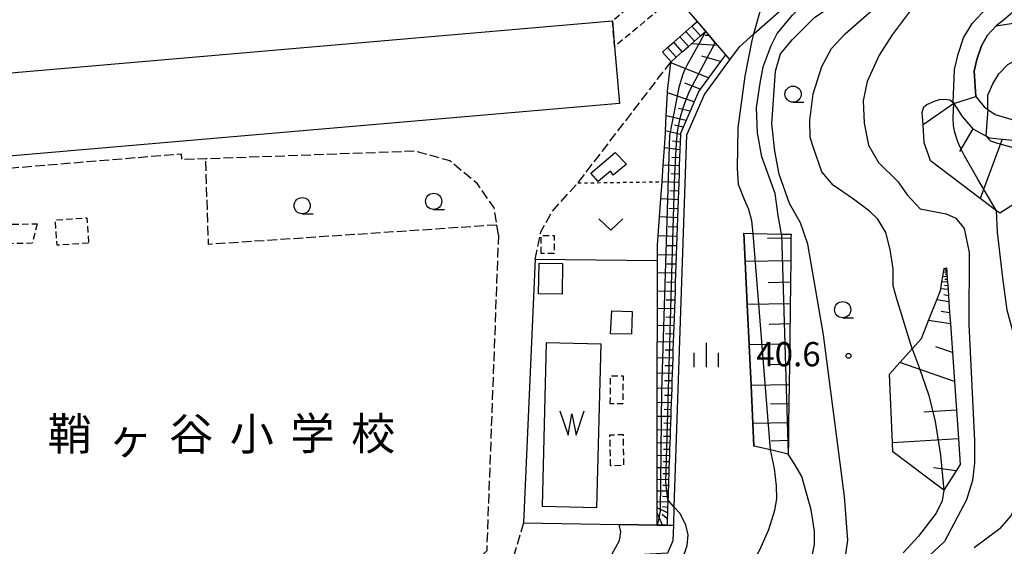
# Model space of a CAD drawing. Extents: x -16000 to -14000, y 96000 to 97500.
# Drawn here: x -15160 to -15008, y 97281 to 97362 of the extents above; entities that cross this region are included whole.
import ezdxf
from ezdxf.enums import TextEntityAlignment as Align

# ---------------------------------------------------------------- set-up
doc = ezdxf.new("R2010")
doc.units = 0
for name, pattern in [('210600', [2, 1.5, -0.5]), ('300300', [1.5, 1, -0.5]), ('630100', [1, 0.5, -0.5])]:
    doc.linetypes.add(name, pattern=pattern)
for name, color, linetype in [('2101000', 7, 'Continuous'), ('2106000', 3, '210600'), ('2214000', 3, 'Continuous'), ('2214111', 3, 'Continuous'), ('2214121', 3, 'Continuous'), ('2214990', 3, 'Continuous'), ('3001000', 4, 'Continuous'), ('3002000', 5, 'Continuous'), ('3003000', 7, '300300'), ('5105000', 4, 'Continuous'), ('5105990', 5, 'Continuous'), ('6101110', 6, 'Continuous'), ('6101121', 6, 'Continuous'), ('6101990', 6, 'Continuous'), ('6110000', 1, '611000'), ('6130000', 3, '613000'), ('6301000', 3, '630100'), ('6313000', 3, 'Continuous'), ('6331000', 3, 'Continuous'), ('6334000', 3, 'Continuous'), ('7101000', 2, 'Continuous'), ('7102000', 6, 'Continuous'), ('7102001', 8, 'Continuous'), ('7312000', 1, 'Continuous'), ('8131000', 7, 'Continuous')]:
    doc.layers.add(name, color=color, linetype=linetype)
doc.styles.add('PlotAnnotation', font='MS Gothic.ttf')
doc.linetypes.add('611000', pattern='A,1,[3,dmdr.shx,S=0.2,R=0,X=0,Y=0],1', length=2)
doc.linetypes.add('613000', pattern='A,1,-0.75,[1,dmdr.shx,S=0.15,R=0,X=0,Y=0],-0.75,1', length=3.5)

# ---------------------------------------------------------------- blocks, each defined once
blk = doc.blocks.new('510500')
at = {"layer": '5105990'}
for p, q in [((-0.742, 0.562), (-0.238, -0.938)), ((-0.238, -0.938), (0.007, 0.393)), ((0.007, 0.393), (0.258, -0.935)), ((0.258, -0.935), (0.762, 0.568))]:
    blk.add_line(p, q, dxfattribs=at)
blk = doc.blocks.new('633100')
at = {"layer": '6331000'}
blk.add_lwpolyline([(0, -0.5), (0.67, -0.5)], dxfattribs=at)
blk.add_circle((0, 0), 0.5, dxfattribs=at)
blk = doc.blocks.new('633400')
at = {"layer": '6334000'}
for points in [[(0, -0.75), (0, 0.75)], [(-0.75, -0.75), (-0.75, 0.15)], [(0.75, -0.75), (0.75, 0.15)]]:
    blk.add_lwpolyline(points, dxfattribs=at)
blk = doc.blocks.new('731200')
at = {"layer": '7312000'}
blk.add_circle((0, 0), 0.15, dxfattribs=at)
blk = doc.blocks.new('631300')
at = {"layer": '6313000'}
blk.add_lwpolyline([(0.75, 0.35), (0, -0.35), (-0.75, 0.35)], dxfattribs=at)

msp = doc.modelspace()

# ---------------------------------------------------------------- linework, layer by layer
at = {"layer": '2101000', "flags": 128}
for points in [[(-15016.28, 97349.56), (-15016.2, 97352.09), (-15016.09, 97354.66), (-15015.52, 97357.06), (-15014.69, 97359.59), (-15013.38, 97361.78), (-15011.84, 97363.44), (-15011.34, 97363.87), (-15008.43, 97366.03), (-15004.62, 97369.27), (-15004.37, 97369.56), (-15003, 97371.12), (-15002.25, 97372.66)], [(-15006.7, 97363.82), (-15008.59, 97362.27), (-15009.64, 97361.4), (-15010.97, 97359.97), (-15011.94, 97358.34), (-15012.63, 97356.24), (-15013.07, 97354.41), (-15012.8, 97350.5), (-15011.52, 97348.91), (-15010.93, 97348.5), (-15009.83, 97347.73), (-15006.85, 97346.84)], [(-15016.28, 97349.56), (-15016.19, 97349.42), (-15014.88, 97347.39), (-15013.25, 97345.5), (-15010.66, 97344.12), (-15008.71, 97343.93), (-15005.95, 97343.66), (-15004.31, 97343.49), (-15003.95, 97343.47), (-14999.17, 97343.23), (-14998.27, 97343.18), (-14996.38, 97342.69)]]:
    msp.add_lwpolyline(points, dxfattribs=at)
at = {"layer": '2106000', "flags": 128}
for points in [[(-15080.85, 97325.35), (-15079.98, 97329.59), (-15078.21, 97332.8), (-15074.26, 97337.14), (-15059.87, 97355.87)], [(-15086.54, 97329.12), (-15086.78, 97330.65), (-15087.18, 97333.28), (-15089.75, 97336.99), (-15094.03, 97340.57), (-15099.37, 97342.05), (-15131.75, 97340.86), (-15135.43, 97340.73), (-15135.5, 97341.61), (-15170.44, 97338.69), (-15170.78, 97337.59), (-15170.81, 97335.77)], [(-15086.78, 97330.65), (-15131.31, 97327.65), (-15131.75, 97340.86)], [(-15086.54, 97329.12), (-15088.35, 97280.33), (-15092.3, 97276.15), (-15120.36, 97263.96), (-15134.88, 97259.55), (-15151.54, 97257.77), (-15164.15, 97260.26), (-15170.81, 97335.77)], [(-15082.68, 97284.65), (-15084.41, 97278.68), (-15089.95, 97272.81), (-15118.98, 97260.2), (-15134.08, 97255.61), (-15151.72, 97253.72), (-15160.15, 97254.54), (-15161.87, 97254.54), (-15162.98, 97254.22)]]:
    msp.add_lwpolyline(points, dxfattribs=at)
at = {"layer": '2214000', "flags": 128}
for points in [[(-15061.19, 97357.37), (-15060.4, 97358.06), (-15059.46, 97358.89), (-15058.53, 97359.72), (-15057.59, 97360.54), (-15056.65, 97361.37), (-15055.84, 97362.08)], [(-15059.87, 97355.87), (-15059.08, 97356.56), (-15058.14, 97357.39), (-15057.2, 97358.22), (-15056.7, 97358.66), (-15056.27, 97359.04), (-15055.33, 97359.87), (-15054.54, 97360.56)]]:
    msp.add_lwpolyline(points, dxfattribs=at)
at = {"layer": '2214111', "flags": 128}
msp.add_lwpolyline([(-15055.84, 97362.08), (-15054.54, 97360.56)], dxfattribs=at)
at = {"layer": '2214121', "flags": 128}
msp.add_lwpolyline([(-15059.87, 97355.87), (-15061.19, 97357.37)], dxfattribs=at)
at = {"layer": '2214990', "flags": 128}
for points in [[(-15056.27, 97359.04), (-15057.59, 97360.54)], [(-15055.33, 97359.87), (-15056.65, 97361.37)], [(-15058.14, 97357.39), (-15059.46, 97358.89)], [(-15057.2, 97358.21), (-15058.53, 97359.72)], [(-15059.08, 97356.56), (-15060.4, 97358.06)]]:
    msp.add_lwpolyline(points, dxfattribs=at)
at = {"layer": '3001000', "flags": 128}
for points in [[(-15068.51, 97341.86), (-15066.77, 97340.03), (-15068.8, 97338.36), (-15069.24, 97338.96), (-15071.12, 97337.35), (-15072.24, 97338.68), (-15068.51, 97341.86)], [(-15076.62, 97324.68), (-15076.69, 97319.94), (-15080.34, 97320), (-15080.26, 97324.74), (-15076.62, 97324.68)], [(-15069.01, 97317.38), (-15065.88, 97317.27), (-15065.99, 97313.76), (-15069.2, 97313.83), (-15069.01, 97317.38)]]:
    msp.add_lwpolyline(points, close=True, dxfattribs=at)
at = {"layer": '3002000', "flags": 128}
msp.add_lwpolyline([(-15068.58, 97358.21), (-15067.83, 97349.42), (-15181.27, 97339.65), (-15181.76, 97345.38), (-15187.28, 97333.94), (-15179.82, 97330.35), (-15187.85, 97313.7), (-15198.84, 97319), (-15182.76, 97352.36), (-15068.92, 97362.17), (-15068.58, 97358.21)], close=True, dxfattribs=at)
at = {"layer": '3003000', "flags": 128}
for points in [[(-15051.23, 97372.69), (-15059.21, 97366.03), (-15068.58, 97358.21), (-15068.92, 97362.17), (-15061.49, 97368.69), (-15053.71, 97375.53), (-15051.23, 97372.69)], [(-15149.85, 97327.85), (-15154.71, 97327.51), (-15154.99, 97331.44), (-15150.12, 97331.78), (-15149.85, 97327.85)], [(-15157.8, 97330.84), (-15158.53, 97327.83), (-15165.25, 97327.72), (-15165.3, 97330.72), (-15157.8, 97330.84)], [(-15079.95, 97326.27), (-15079.95, 97329.01), (-15077.92, 97329.01), (-15077.93, 97326.27), (-15079.95, 97326.27)], [(-15069.25, 97303.01), (-15069.24, 97307.35), (-15067.29, 97307.34), (-15067.3, 97303), (-15069.25, 97303.01)], [(-15069.22, 97293.45), (-15069.31, 97298.24), (-15067.29, 97298.28), (-15067.2, 97293.48), (-15069.22, 97293.45)]]:
    msp.add_lwpolyline(points, close=True, dxfattribs=at)
at = {"layer": '5105000', "flags": 128}
msp.add_lwpolyline([(-15079.15, 97312.47), (-15079.78, 97287.21), (-15071.31, 97287), (-15070.68, 97312.26), (-15079.15, 97312.47)], dxfattribs=at)
at = {"layer": '6101110', "flags": 128}
for points in [[(-15054.54, 97360.56), (-15053.98, 97359.91), (-15053.05, 97358.81), (-15052.68, 97358.37), (-15051.47, 97356.95), (-15052.22, 97355.93), (-15054.07, 97353.4), (-15055.35, 97351.65), (-15055.6, 97351.31), (-15056.3, 97349.69), (-15056.92, 97348.25), (-15058.01, 97345.74), (-15058.43, 97344.78), (-15058.43, 97344.65), (-15058.48, 97343.46), (-15058.52, 97342.26), (-15058.56, 97341.02), (-15058.6, 97339.78), (-15058.64, 97338.5), (-15058.73, 97335.87), (-15058.78, 97334.54), (-15058.87, 97331.76), (-15058.92, 97330.32), (-15058.97, 97328.87), (-15059.02, 97327.43), (-15059.07, 97325.98), (-15059.21, 97321.79), (-15059.26, 97320.39), (-15059.31, 97319.04), (-15059.36, 97317.69), (-15059.4, 97316.38), (-15059.45, 97315.07), (-15059.49, 97313.8), (-15059.53, 97312.53), (-15059.57, 97311.31), (-15059.61, 97310.08), (-15059.65, 97308.89), (-15059.69, 97307.71), (-15059.73, 97306.56), (-15059.77, 97305.41), (-15059.81, 97304.3), (-15059.88, 97302.11), (-15059.92, 97301.04), (-15059.96, 97300), (-15060, 97298.96), (-15060.03, 97297.95), (-15060.06, 97296.95), (-15060.1, 97295.97), (-15060.13, 97295), (-15060.16, 97294.05), (-15060.19, 97293.11), (-15060.22, 97292.2), (-15060.25, 97291.29), (-15060.28, 97290.41), (-15060.31, 97289.52), (-15060.34, 97288.67), (-15060.36, 97288.17), (-15060.37, 97287.81), (-15060.4, 97286.99), (-15060.43, 97286.16), (-15060.46, 97285.27), (-15060.49, 97284.3), (-15061.19, 97284.3), (-15061.84, 97284.3), (-15062.03, 97284.3)], [(-15016.28, 97349.56), (-15016.19, 97349.42), (-15014.88, 97347.39), (-15013.25, 97345.5), (-15010.66, 97344.12), (-15008.71, 97343.93), (-15005.95, 97343.66)], [(-15041.34, 97329.23), (-15041.35, 97328.64), (-15041.39, 97325.12), (-15041.43, 97321.8), (-15041.59, 97309.1), (-15041.63, 97305.97), (-15041.67, 97303.04), (-15041.71, 97300.1), (-15041.74, 97297.34), (-15041.77, 97295.23)], [(-15017.32, 97324.04), (-15017.31, 97323.82), (-15017.29, 97323.57), (-15017.27, 97323.32), (-15017.25, 97322.99), (-15017.23, 97322.66), (-15017.2, 97322.23), (-15017.17, 97321.81), (-15017.13, 97321.24), (-15017.09, 97320.68), (-15017.02, 97319.73), (-15016.96, 97318.78), (-15016.84, 97317.08), (-15016.72, 97315.39), (-15016.41, 97310.94), (-15016.1, 97306.49), (-15015.79, 97302.04), (-15015.48, 97297.59), (-15015.2, 97293.63), (-15015.81, 97292.68), (-15017.75, 97289.68)]]:
    msp.add_lwpolyline(points, dxfattribs=at)
at = {"layer": '6101121', "flags": 128}
for points in [[(-15062.03, 97284.3), (-15062.03, 97286.18), (-15062.03, 97286.93), (-15062.02, 97291.32), (-15062.01, 97295.03), (-15062.01, 97296.98), (-15062, 97301.08), (-15062, 97303.23), (-15061.99, 97307.75), (-15061.99, 97310.12), (-15061.98, 97315.11), (-15061.97, 97317.73), (-15061.97, 97320.44), (-15061.96, 97323.24), (-15061.96, 97325.18), (-15061.96, 97326.04), (-15061.96, 97327.54), (-15061.86, 97329), (-15061.65, 97331.9), (-15061.45, 97334.68), (-15061.26, 97337.34), (-15061.08, 97339.91), (-15060.89, 97342.57), (-15060.73, 97344.82), (-15060.71, 97345.21), (-15060.6, 97347.52), (-15060.43, 97351.08), (-15060.42, 97351.34), (-15059.89, 97355.7), (-15059.87, 97355.87), (-15059.08, 97356.56), (-15058.14, 97357.39), (-15057.2, 97358.22), (-15056.7, 97358.66), (-15056.27, 97359.04), (-15055.33, 97359.87), (-15054.54, 97360.56)], [(-15005.55, 97334.77), (-15009.11, 97332.47), (-15009.6, 97332.84), (-15012.11, 97334.73), (-15019.8, 97340.54), (-15020.05, 97341.33), (-15020.76, 97343.34), (-15020.95, 97346.15), (-15021.08, 97348.05), (-15020.84, 97348.89), (-15020.34, 97349.29), (-15019.16, 97349.8), (-15018.42, 97350.03), (-15017.61, 97350.08), (-15016.81, 97349.97), (-15016.28, 97349.56)], [(-15041.77, 97295.23), (-15044.51, 97295.89), (-15047.06, 97296.5), (-15047.23, 97300), (-15047.51, 97305.87), (-15047.81, 97312.12), (-15048.11, 97318.37), (-15048.43, 97325), (-15048.64, 97329.37), (-15047.2, 97329.34), (-15042.83, 97329.26), (-15041.34, 97329.23)], [(-15017.75, 97289.68), (-15025.61, 97295.6), (-15025.67, 97297.01), (-15026.15, 97307.59), (-15024.53, 97309.39), (-15021.2, 97313.09), (-15020.08, 97315.91), (-15018.83, 97319.08), (-15018.25, 97320.54), (-15018.21, 97320.77), (-15018.02, 97321.87), (-15017.88, 97322.7), (-15017.77, 97323.34), (-15017.69, 97323.84), (-15017.67, 97323.93), (-15017.32, 97324.04)]]:
    msp.add_lwpolyline(points, dxfattribs=at)
at = {"layer": '6101990', "flags": 128}
for points in [[(-15053.98, 97359.91), (-15054.58, 97359.95)], [(-15052.68, 97358.37), (-15056.7, 97358.66)], [(-15054.07, 97353.4), (-15059.89, 97355.7)], [(-15052.22, 97355.93), (-15055.12, 97356.71)], [(-15055.35, 97351.65), (-15057.76, 97352.58)], [(-15056.3, 97349.69), (-15060.43, 97351.08)], [(-15056.92, 97348.25), (-15058.73, 97348.67)], [(-15016.19, 97349.42), (-15020.95, 97346.15)], [(-15057.55, 97346.82), (-15060.6, 97347.52)], [(-15058.43, 97344.65), (-15060.71, 97345.21)], [(-15058.01, 97345.74), (-15059.33, 97346.06)], [(-15013.25, 97345.5), (-15015.31, 97342.02)], [(-15058.48, 97343.46), (-15059.64, 97343.61)], [(-15008.71, 97343.93), (-15012.11, 97334.73)], [(-15058.52, 97342.26), (-15060.89, 97342.57)], [(-15058.56, 97341.02), (-15059.77, 97341.09)], [(-15058.6, 97339.78), (-15061.08, 97339.91)], [(-15058.64, 97338.5), (-15059.91, 97338.56)], [(-15058.69, 97337.21), (-15061.26, 97337.34)], [(-15058.73, 97335.87), (-15060.04, 97335.94)], [(-15058.78, 97334.54), (-15061.45, 97334.68)], [(-15058.83, 97333.15), (-15060.19, 97333.22)], [(-15058.87, 97331.76), (-15061.65, 97331.9)], [(-15058.92, 97330.32), (-15060.34, 97330.38)], [(-15058.97, 97328.87), (-15061.86, 97329)], [(-15041.35, 97328.64), (-15044.97, 97328.58)], [(-15059.02, 97327.43), (-15060.49, 97327.45)], [(-15059.07, 97325.98), (-15061.96, 97326.04)], [(-15059.12, 97324.59), (-15060.54, 97324.61)], [(-15041.39, 97325.12), (-15048.43, 97325)], [(-15017.3, 97323.82), (-15017.69, 97323.84)], [(-15059.17, 97323.19), (-15061.96, 97323.24)], [(-15017.22, 97322.66), (-15017.88, 97322.7)], [(-15017.27, 97323.32), (-15017.77, 97323.34)], [(-15017.19, 97322.23), (-15017.57, 97322.25)], [(-15017.25, 97322.99), (-15017.54, 97323.01)], [(-15017.29, 97323.57), (-15017.51, 97323.58)], [(-15059.21, 97321.79), (-15060.59, 97321.81)], [(-15041.43, 97321.8), (-15044.85, 97321.74)], [(-15017.09, 97320.68), (-15018.21, 97320.77)], [(-15017.16, 97321.81), (-15018.02, 97321.87)], [(-15017.12, 97321.24), (-15017.62, 97321.28)], [(-15059.26, 97320.39), (-15061.97, 97320.44)], [(-15017.02, 97319.73), (-15017.75, 97319.84)], [(-15059.35, 97317.69), (-15061.97, 97317.73)], [(-15059.31, 97319.04), (-15060.64, 97319.06)], [(-15041.48, 97318.49), (-15048.11, 97318.37)], [(-15016.95, 97318.78), (-15018.83, 97319.08)], [(-15059.4, 97316.38), (-15060.69, 97316.4)], [(-15016.84, 97317.08), (-15018.15, 97317.29)], [(-15059.44, 97315.07), (-15061.98, 97315.11)], [(-15041.52, 97315.36), (-15044.74, 97315.3)], [(-15016.72, 97315.39), (-15020.08, 97315.91)], [(-15059.49, 97313.8), (-15060.73, 97313.82)], [(-15059.53, 97312.53), (-15061.98, 97312.58)], [(-15041.56, 97312.23), (-15047.81, 97312.12)], [(-15016.41, 97310.94), (-15018.98, 97311.82)], [(-15059.61, 97310.08), (-15061.99, 97310.12)], [(-15059.57, 97311.31), (-15060.78, 97311.33)], [(-15059.65, 97308.89), (-15060.82, 97308.91)], [(-15041.59, 97309.1), (-15044.63, 97309.05)], [(-15016.1, 97306.49), (-15024.53, 97309.39)], [(-15059.69, 97307.71), (-15061.99, 97307.75)], [(-15059.73, 97306.56), (-15060.86, 97306.58)], [(-15041.63, 97305.97), (-15047.51, 97305.87)], [(-15059.77, 97305.41), (-15061.99, 97305.45)], [(-15059.81, 97304.3), (-15060.9, 97304.32)], [(-15059.85, 97303.19), (-15062, 97303.23)], [(-15041.67, 97303.04), (-15044.52, 97302.98)], [(-15059.92, 97301.04), (-15062, 97301.08)], [(-15059.88, 97302.11), (-15060.94, 97302.13)], [(-15015.79, 97302.04), (-15020.83, 97301.75)], [(-15059.96, 97300), (-15060.98, 97300.02)], [(-15041.71, 97300.1), (-15047.23, 97300)], [(-15059.99, 97298.96), (-15062, 97298.99)], [(-15060.03, 97297.95), (-15061.02, 97297.97)], [(-15060.06, 97296.95), (-15062.01, 97296.98)], [(-15041.74, 97297.34), (-15044.42, 97297.28)], [(-15015.48, 97297.59), (-15025.67, 97297.01)], [(-15060.13, 97295), (-15062.01, 97295.03)], [(-15060.09, 97295.97), (-15061.05, 97295.99)], [(-15060.16, 97294.05), (-15061.09, 97294.07)], [(-15060.19, 97293.11), (-15062.01, 97293.14)], [(-15060.22, 97292.2), (-15061.12, 97292.22)], [(-15015.81, 97292.68), (-15019.35, 97293.12)], [(-15060.25, 97291.29), (-15062.02, 97291.32)], [(-15060.28, 97290.41), (-15061.15, 97290.42)], [(-15060.31, 97289.52), (-15062.02, 97289.55)], [(-15060.37, 97287.81), (-15062.02, 97287.87)], [(-15060.34, 97288.67), (-15061.18, 97288.69)], [(-15060.43, 97286.16), (-15062.03, 97286.93)], [(-15061.19, 97284.3), (-15062.03, 97286.18)], [(-15060.46, 97285.27), (-15061.24, 97285.94)], [(-15060.4, 97286.99), (-15061.21, 97287.11)]]:
    msp.add_lwpolyline(points, dxfattribs=at)
at = {"layer": '6110000', "flags": 128}
for points in [[(-15059.21, 97366.03), (-15055.84, 97362.08), (-15054.54, 97360.56), (-15053.98, 97359.91), (-15053.05, 97358.81), (-15052.68, 97358.37), (-15051.47, 97356.95), (-15050.8, 97356.17)], [(-15009.64, 97361.4), (-15010.97, 97359.97), (-15011.94, 97358.34), (-15012.63, 97356.24), (-15013.07, 97354.41), (-15012.8, 97350.5), (-15011.52, 97348.91), (-15010.93, 97348.5), (-15009.83, 97347.73), (-15006.85, 97346.84), (-15003.92, 97346.48), (-15000.63, 97346.01), (-14997.81, 97346.16), (-14997.02, 97345.96)], [(-15048.64, 97329.37), (-15048.43, 97325), (-15048.11, 97318.37), (-15047.81, 97312.12), (-15047.51, 97305.87), (-15047.23, 97300), (-15047.06, 97296.5)], [(-15080.85, 97325.35), (-15082.68, 97284.65), (-15067.88, 97284.4), (-15062.03, 97284.3), (-15061.84, 97284.3), (-15061.19, 97284.3), (-15059.46, 97284.26)]]:
    msp.add_lwpolyline(points, dxfattribs=at)
at = {"layer": '6130000', "flags": 128}
for points in [[(-15084.41, 97278.68), (-15069.42, 97279.49), (-15060.38, 97279.98), (-15059.54, 97281.9), (-15059.46, 97284.26), (-15059.37, 97287.06), (-15057.44, 97344.56), (-15054.72, 97350.81), (-15050.8, 97356.17), (-15049.32, 97358.19), (-15047.08, 97360.16), (-15041.56, 97365), (-15034.7, 97368.8), (-15020.11, 97376.87)], [(-15080.85, 97325.35), (-15061.96, 97325.18)]]:
    msp.add_lwpolyline(points, dxfattribs=at)
at = {"layer": '6301000', "flags": 128}
msp.add_lwpolyline([(-15074.26, 97337.14), (-15061.26, 97337.34)], dxfattribs=at)
at = {"layer": '7101000', "flags": 128}
msp.add_lwpolyline([(-15049.22, 97261.57), (-15040.14, 97265.96), (-15038.58, 97267.06), (-15037.18, 97268.32), (-15034.54, 97272.4), (-15033.62, 97275.07), (-15033.16, 97277.57), (-15032.56, 97281.95), (-15033.06, 97288.68), (-15036.32, 97313.69), (-15038.74, 97327.71), (-15039.85, 97330.98), (-15041.59, 97333.95), (-15043.18, 97338.48), (-15043.83, 97342.07), (-15044.32, 97346.29), (-15043.73, 97354.43), (-15042.97, 97357.09), (-15041.1, 97359.29), (-15037.67, 97362.75), (-15029.09, 97368.43), (-15008.61, 97379.56), (-15006.11, 97381.61)], dxfattribs=at)
at = {"layer": '7102000', "flags": 128}
for points in [[(-15047.2, 97329.34), (-15047.37, 97331.3), (-15047.85, 97333.02), (-15048.49, 97334.42), (-15049.44, 97336.92), (-15049.61, 97339.42), (-15049.48, 97345.68), (-15048.43, 97353.66), (-15047.36, 97359.15), (-15047.08, 97360.16), (-15045.52, 97365.73), (-15044.13, 97368.71), (-15042.11, 97372), (-15040.24, 97373.89), (-15032.29, 97380.66), (-15031.36, 97381.91), (-15030.59, 97383.33), (-15028.78, 97387.21)], [(-15037.86, 97342.56), (-15038.36, 97344.16), (-15038.41, 97346.82), (-15037.9, 97350.92), (-15036.57, 97355.12), (-15035.11, 97357.91), (-15032.98, 97360.18), (-15025.21, 97367.04), (-15020.07, 97370.41), (-15008.01, 97376.61), (-15003.38, 97379.29)], [(-15042.83, 97329.26), (-15043.31, 97332.1), (-15043.79, 97335.54), (-15045.86, 97341.16), (-15046.51, 97344.91), (-15046.68, 97348.82), (-15046.08, 97352.58), (-15045.62, 97355.09), (-15044.39, 97358.38), (-15043.46, 97360.26), (-15041.12, 97363.09), (-15038.94, 97365.29), (-15034.7, 97368.8), (-15033.8, 97369.54), (-15030.21, 97372.06), (-15025.37, 97374.59), (-15020.11, 97376.87)], [(-15022.77, 97363.96), (-15025.73, 97360.03), (-15027.75, 97356.89), (-15029.6, 97352.81), (-15030.21, 97349.84), (-15030.04, 97346.4), (-15029.39, 97342.96), (-15027.82, 97340.31), (-15024.83, 97337.35), (-15023.41, 97335.33), (-15021.37, 97333.13), (-15017.39, 97332.4), (-15015.87, 97331.69), (-15014.6, 97330.13), (-15013.8, 97326.38), (-15013.9, 97315.27), (-15013.02, 97297.29), (-15013, 97293.84), (-15013.3, 97291.18), (-15014.23, 97288.21), (-15017.64, 97281.74)], [(-15009.64, 97361.4), (-15005.69, 97362.02), (-15002.56, 97362.2), (-15000.29, 97362.68)], [(-15010.93, 97348.5), (-15010.95, 97350.73), (-15010.18, 97352.46), (-15009.24, 97354.03), (-15007.84, 97355.44), (-15005.66, 97356.7), (-15001.9, 97357.35), (-14999.27, 97357.48)], [(-15022.61, 97311.52), (-15025.03, 97319.39), (-15025.54, 97321.23), (-15025.55, 97323.89), (-15026.03, 97326.86), (-15026.68, 97329.51), (-15027.94, 97331.54), (-15029.2, 97332.79), (-15031.71, 97334.65), (-15034.85, 97336.82), (-15036.59, 97338.85), (-15037.86, 97342.56)], [(-15009.04, 97283.75), (-15007.32, 97285.74), (-15006.4, 97287.94), (-15005.48, 97291.38), (-15004.87, 97295.14), (-15004.74, 97300.3), (-15005.08, 97305.31), (-15006.05, 97310.46), (-15007.96, 97317.49), (-15008.62, 97322.5), (-15009.44, 97329.53), (-15009.6, 97332.84)], [(-15059.87, 97268.08), (-15054.27, 97272.31), (-15049.59, 97275.62), (-15047.41, 97278.29), (-15046.17, 97280.48), (-15044.78, 97283.62), (-15043.86, 97286.6), (-15043.55, 97288.32), (-15043.56, 97290.35), (-15043.89, 97293.01), (-15044.51, 97295.89)], [(-15056.56, 97262.27), (-15047.05, 97268.59), (-15042.68, 97271.9), (-15040.66, 97274.1), (-15039.26, 97276.3), (-15038.49, 97278.18), (-15038.03, 97279.75), (-15037.72, 97281.31), (-15037.73, 97283.35), (-15038.22, 97286.63), (-15039.66, 97291.78), (-15040.76, 97293.65), (-15041.77, 97295.23)], [(-15017.75, 97289.68), (-15018, 97288.04), (-15018.9, 97286.14), (-15021.63, 97282.59), (-15024, 97280.02)], [(-15118.25, 97254.66), (-15096.95, 97260.6), (-15084.39, 97265.47), (-15062.53, 97274.89), (-15059.5, 97276.98), (-15058.09, 97279.03), (-15057.4, 97281.13), (-15057.25, 97282.8), (-15057.61, 97284.32), (-15058.51, 97286.11), (-15059.37, 97287.06), (-15060.36, 97288.17)], [(-15133.48, 97253.66), (-15116.54, 97258.38), (-15100.4, 97263.76), (-15092.11, 97267.9), (-15083.01, 97273.6), (-15079.95, 97275.36), (-15070.46, 97278.67), (-15069.42, 97279.49), (-15068.99, 97279.83), (-15067.82, 97281.91), (-15067.64, 97283.25), (-15067.88, 97284.4)], [(-15009.04, 97283.75), (-15013.04, 97280.75)], [(-15017.64, 97281.74), (-15022.3, 97277.4)]]:
    msp.add_lwpolyline(points, dxfattribs=at)
at = {"layer": '7102001', "flags": 128}
for points in [[(-15060.36, 97288.17), (-15060.68, 97290.94), (-15059.62, 97328.42), (-15059.29, 97338.53), (-15059.05, 97343.3), (-15058.86, 97345.03), (-15058.68, 97346.18), (-15058.42, 97347.35), (-15058.07, 97348.58), (-15057.61, 97349.89), (-15057, 97351.32), (-15053.05, 97358.81), (-15054.5, 97360.59), (-15059.17, 97366.06), (-15061.45, 97368.73), (-15071.29, 97380.25), (-15075.41, 97385.01)], [(-15071.32, 97380.22), (-15068.44, 97376.84), (-15061.48, 97368.69), (-15059.21, 97366.03), (-15055.84, 97362.08), (-15054.54, 97360.56), (-15055.46, 97358.78), (-15057.45, 97355.31), (-15057.8, 97354.59), (-15058.12, 97353.78), (-15058.66, 97351.91), (-15060.09, 97344.46), (-15061.34, 97305.02), (-15061.56, 97286.43), (-15061.8, 97285.09), (-15062.03, 97284.3), (-15067.88, 97284.4)], [(-15009.6, 97332.84), (-15012.48, 97337.72), (-15014.55, 97341.32), (-15015.22, 97342.67), (-15015.58, 97343.49), (-15016.05, 97344.95), (-15016.24, 97345.95), (-15016.32, 97347.21), (-15016.19, 97349.42), (-15012.8, 97350.5), (-15013.07, 97354.41), (-15012.63, 97356.24), (-15011.94, 97358.34), (-15010.97, 97359.97), (-15009.64, 97361.4)], [(-15010.93, 97348.5), (-15011.25, 97344.43), (-15010.53, 97343.66), (-15009.44, 97343.27), (-15001.6, 97341.11)], [(-15044.51, 97295.89), (-15047.2, 97329.34)], [(-15042.83, 97329.26), (-15041.77, 97295.23)], [(-15022.61, 97311.52), (-15021.54, 97308.65), (-15020.06, 97304.32), (-15019.09, 97300.28), (-15018.23, 97295.1), (-15017.75, 97289.68)]]:
    msp.add_lwpolyline(points, dxfattribs=at)

# ---------------------------------------------------------------- block references
at = {"layer": '5105000', "xscale": 2.5, "yscale": 2.5, "zscale": 2.5}
msp.add_blockref('510500', (-15075.19, 97300.51), dxfattribs=at)
at = {"layer": '6313000', "xscale": 2.5, "yscale": 2.5, "zscale": 2.5}
msp.add_blockref('631300', (-15069.17, 97330.72), dxfattribs=at)
at = {"layer": '6331000', "xscale": 2.5, "yscale": 2.5, "zscale": 2.5}
for p in [(-15041.02, 97350.87), (-15116.85, 97333.64), (-15096.54, 97334.31), (-15033.36, 97317.57)]:
    msp.add_blockref('633100', p, dxfattribs=at)
at = {"layer": '6334000', "xscale": 2.5, "yscale": 2.5, "zscale": 2.5}
msp.add_blockref('633400', (-15054.42, 97310.55), dxfattribs=at)
at = {"layer": '7312000', "xscale": 2.5, "yscale": 2.5, "zscale": 2.5}
msp.add_blockref('731200', (-15032.46, 97310.43, 40.57), dxfattribs=at)

# ---------------------------------------------------------------- texts
at = {"layer": '7312000', "style": 'PlotAnnotation'}
msp.add_text('40.6', height=3.75, dxfattribs=at).set_placement((-15041.73, 97310.21), align=Align.MIDDLE)
at = {"layer": '8131000', "style": 'PlotAnnotation'}
for s, p in [('鞘', (-15152.75, 97297.72)), ('谷', (-15134, 97297.72)), ('小', (-15124.63, 97297.72)), ('学', (-15115.25, 97297.8)), ('校', (-15105.88, 97297.76)), ('ヶ', (-15143.38, 97297.13))]:
    msp.add_text(s, height=5, dxfattribs=at).set_placement(p, align=Align.MIDDLE)

doc.saveas('drawing.dxf')
